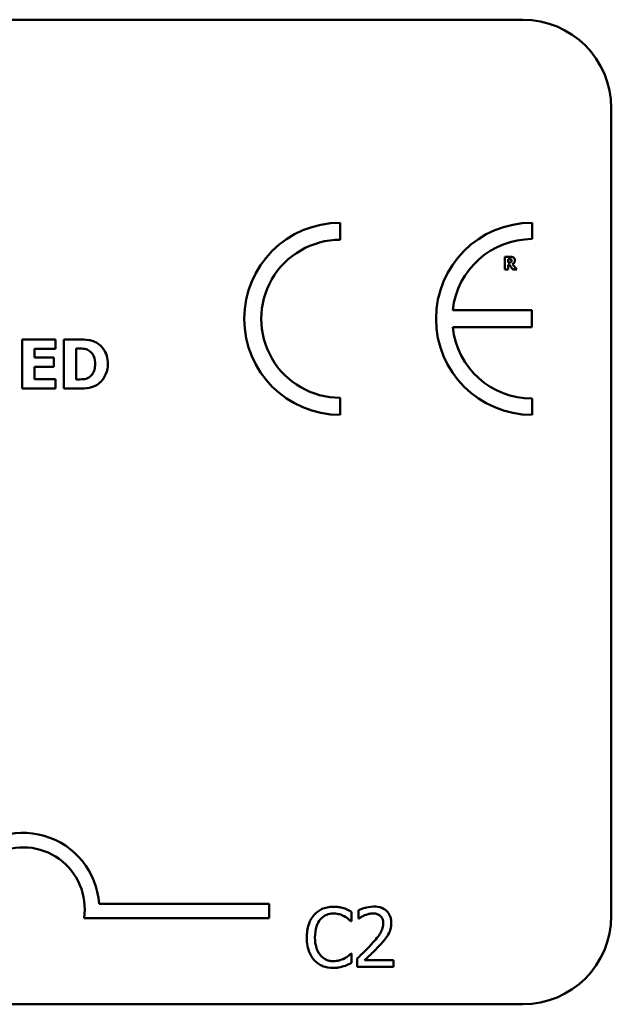
# Model space of a CAD drawing. Units: inches. Extents: x 0.05 to 2.15, y 0.02 to 1.67.
# Drawn here: x 1.99 to 2.05, y 0.45 to 0.55 of the extents above; entities that cross this region are included whole.
import ezdxf

# ---------------------------------------------------------------- set-up
doc = ezdxf.new("R2010")
doc.units = ezdxf.units.IN
doc.header["$LTSCALE"] = 0.1
doc.header["$MEASUREMENT"] = 0
doc.layers.add('Visible (ANSI)', color=7, linetype='Continuous', lineweight=50)

msp = doc.modelspace()

# ---------------------------------------------------------------- linework, layer by layer
at = {"layer": 'Visible (ANSI)'}
for p, q in [((1.5604324782802, 0.5492837573906629), (2.0424324782802, 0.5492837573906629)), ((2.0514324782802, 0.5402837573906628), (2.0514324782802, 0.4582837573906628)), ((2.023894741277924, 0.5269314802234963), (2.023894741277924, 0.5286625088484542)), ((2.043381282909489, 0.5270105135157718), (2.043381282909489, 0.5286625088484735)), ((2.041153320109721, 0.5252105921505997), (2.040630791732356, 0.5252105921505997)), ((2.040630791732356, 0.5252105921505997), (2.040630791732356, 0.5239105921149779)), ((2.040955264998945, 0.5249714511391848), (2.041064827400651, 0.5249714511391848)), ((2.040955264998945, 0.5246216942414323), (2.040955264998945, 0.5249714511391848)), ((2.041049025131174, 0.5246216942414323), (2.040955264998945, 0.5246216942414323)), ((2.040955264998945, 0.5239105921149779), (2.040955264998945, 0.5243878206531761)), ((2.040955264998945, 0.5243878206531761), (2.041073255277706, 0.5243878206531761)), ((2.041073255277706, 0.5243878206531761), (2.041434600506407, 0.5239105921149779)), ((2.04183176421259, 0.5239105921149779), (2.041394568090399, 0.5244636715466646)), ((2.040630791732356, 0.5239105921149779), (2.040955264998945, 0.5239105921149779)), ((2.041434600506407, 0.5239105921149779), (2.04183176421259, 0.5239105921149779)), ((2.043365732106829, 0.5197861819773184), (2.035325672682719, 0.5197861819773184)), ((2.043365732106829, 0.5180400884906958), (2.043365732106829, 0.5197861819773184)), ((2.03532435966262, 0.5180400884906958), (2.043365732106829, 0.5180400884906958)), ((1.994969092692062, 0.5168178559072231), (1.991589838127165, 0.5168178559072231)), ((1.991589838127165, 0.5168178559072231), (1.991589838127165, 0.5118178557476515)), ((1.994969092692062, 0.5158656678703517), (1.994969092692062, 0.5168178559072231)), ((1.997367796172181, 0.5168178559072231), (1.995819984129266, 0.5168178559072231)), ((1.995819984129266, 0.5168178559072231), (1.995819984129266, 0.5118178557476515)), ((1.992837812235065, 0.5149864133852406), (1.992837812235065, 0.5158656678703517)), ((1.992837812235065, 0.5158656678703517), (1.994969092692062, 0.5158656678703517)), ((1.997076061965139, 0.515885927190285), (1.997100373149059, 0.515885927190285)), ((1.997076061965139, 0.5127538363285762), (1.997076061965139, 0.515885927190285)), ((1.994802966268608, 0.5149864133852406), (1.992837812235065, 0.5149864133852406)), ((1.992837812235065, 0.512770043784523), (1.992837812235065, 0.5140342253483692)), ((1.992837812235065, 0.5140342253483692), (1.994802966268608, 0.5140342253483692)), ((1.994802966268608, 0.5140342253483692), (1.994802966268608, 0.5149864133852406)), ((1.994969092692062, 0.512770043784523), (1.992837812235065, 0.512770043784523)), ((1.994969092692062, 0.5118178557476515), (1.994969092692062, 0.512770043784523)), ((1.997100373149059, 0.5127538363285762), (1.997076061965139, 0.5127538363285762)), ((1.991589838127165, 0.5118178557476515), (1.994969092692062, 0.5118178557476515)), ((1.995819984129266, 0.5118178557476515), (1.997384003628127, 0.5118178557476515)), ((2.023894741277924, 0.509151645383824), (2.023894741277923, 0.5108826740087818)), ((2.043381282909489, 0.5091516453838038), (2.04338128290949, 0.5108036407165051)), ((1.999393709268121, 0.4595003483342809), (2.016691738296009, 0.4595003483342809)), ((2.016691738296009, 0.4595003483342809), (2.016691738296009, 0.4580305469056458)), ((2.016691738296009, 0.4580305469056458), (1.997869819184766, 0.4580305469056459)), ((2.025048843948469, 0.4577229356369548), (2.025048843948468, 0.4586856585013652)), ((2.025749006031676, 0.4588509745487892), (2.025749006031676, 0.4579952208915355)), ((2.024985634871512, 0.4577229356369548), (2.025048843948469, 0.4577229356369548)), ((2.025749006031676, 0.4579952208915355), (2.025792766161877, 0.4579952208915355)), ((2.025048843948469, 0.4544457881086082), (2.024990497108201, 0.4544457881086082)), ((2.025048843948469, 0.4534927897175757), (2.025048843948469, 0.4544457881086082)), ((2.025622587877764, 0.4539352532562694), (2.025622587877764, 0.4530843618357046)), ((2.025622587877764, 0.4530843618357046), (2.029322749998048, 0.4530843618357046)), ((2.029322749998048, 0.4537796616822233), (2.026376234564549, 0.4537796616822233)), ((2.029322749998048, 0.4530843618357046), (2.029322749998048, 0.4537796616822233)), ((2.0424324782802, 0.4492837573906627), (1.5604324782802, 0.4492837573906627))]:
    msp.add_line(p, q, dxfattribs=at)
for centre, radius, start, end in [((2.0424324782802, 0.5402837573906628), 0.009, 0, 90), ((2.023894741277924, 0.518907077116139), 0.0097554317323153, 90, 270), ((2.043381282909508, 0.5189070771161387), 0.0097554317323346, 90.00000000011173, 270.0000000001117), ((2.043381282909508, 0.5189070771161385), 0.0081034363996336, 90.0000000001365, 173.7719848341201), ((2.023894741277924, 0.518907077116139), 0.0080244031073572, 89.999999999996, 269.999999999996), ((2.043381282909508, 0.5189070771161388), 0.0081034363996334, 186.1418450993804, 269.9999999998734), ((1.991691738296009, 0.4589759656128722), 0.0077198014283893, 3.894927878498089, 144.0574853070499), ((1.991691738296009, 0.4589759656128722), 0.00625, 351.2996422013257, 180), ((2.0424324782802, 0.4582837573906628), 0.009, 270, 0)]:
    msp.add_arc(centre, radius, start, end, dxfattribs=at)
for points, knots in [([(2.041490435191892, 0.5251410621649021), (2.041444551766365, 0.5251692981190722), (2.041394997959889, 0.5251878132541493), (2.041320016936058, 0.5252006389555943), (2.041260981078329, 0.5252105921505997), (2.041153320109721, 0.5252105921505997)], [-0.0281176089756218, -0.0281176089756218, -0.0281176089756218, -0.0281176089756218, -0.0082037658079167, -0.0082037658079167, 0, 0, 0, 0]), ([(2.041642136978869, 0.524853460860425), (2.041642136978869, 0.5248901261780111), (2.041638404403652, 0.5249274673761725), (2.041620399787349, 0.5249916673594435), (2.04160822429907, 0.5250190319986463), (2.04156174642758, 0.5250857864125674), (2.041529014490795, 0.5251165117019636), (2.041490435191892, 0.5251410621649021)], [-0.0095174762782591, -0.0095174762782591, -0.0095174762782591, -0.0095174762782591, -0.0061981506140167, -0.0061981506140167, -0.0034845048863635, -0.0034845048863635, 0, 0, 0, 0]), ([(2.041244973272686, 0.5246648871113355), (2.04123384382423, 0.524655911749677), (2.041221624486218, 0.5246486904153428), (2.04118902710044, 0.5246346287979488), (2.041171575746607, 0.5246313870060914), (2.041127480978507, 0.5246236340798319), (2.041086376044602, 0.5246216942414323), (2.041049025131174, 0.5246216942414323)], [-0.0037751656290817, -0.0037751656290817, -0.0037751656290817, -0.0037751656290817, -0.0034010140262716, -0.0034010140262716, -0.0028461396031759, -0.0028461396031759, 0, 0, 0, 0]), ([(2.041064827400651, 0.5249714511391848), (2.041095929491346, 0.5249714511391848), (2.041127108767451, 0.524970815550886), (2.041181372163398, 0.5249654656386096), (2.041204361955411, 0.524960392970037), (2.041226010549314, 0.5249514349311808)], [-0.0041556972568786, -0.0041556972568786, -0.0041556972568786, -0.0041556972568786, -0.0017852735983706, -0.0017852735983706, 0, 0, 0, 0]), ([(2.041226010549314, 0.5249514349311808), (2.04124224010005, 0.5249443097625651), (2.041257312799981, 0.524934837014102), (2.041277416020069, 0.5249143511301805), (2.041287103504311, 0.5249022267417852), (2.041303797962328, 0.5248604732835763), (2.041307128865961, 0.5248363371278615), (2.041307128865961, 0.5248123749597853)], [-0.0060077336753938, -0.0060077336753938, -0.0060077336753938, -0.0060077336753938, -0.0034244909302469, -0.0034244909302469, -0.0018259172074097, -0.0018259172074097, 0, 0, 0, 0]), ([(2.041307128865961, 0.5248123749597853), (2.041307128865961, 0.524793770135947), (2.041305807431896, 0.5247743448413147), (2.041298497151441, 0.5247390527120412), (2.041293378576057, 0.5247257340196821), (2.041276229392583, 0.5246945444445883), (2.041261952968576, 0.5246784708680475), (2.041244973272686, 0.5246648871113355)], [-0.0038403303792645, -0.0038403303792645, -0.0038403303792645, -0.0038403303792645, -0.0027120298130434, -0.0027120298130434, -0.0016569400790239, -0.0016569400790239, 0, 0, 0, 0]), ([(2.041394568090399, 0.5244636715466646), (2.041450555948942, 0.5244908805994142), (2.04150082211586, 0.5245264967964057), (2.041585884803083, 0.5246196431973597), (2.041604566277743, 0.5246605563551183), (2.041634465699624, 0.5247367994574323), (2.041642136978869, 0.5247956051151724), (2.041642136978869, 0.524853460860425)], [-0.0080157577226852, -0.0080157577226852, -0.0080157577226852, -0.0080157577226852, -0.0062355775758978, -0.0062355775758978, -0.0044086077882422, -0.0044086077882422, 0, 0, 0, 0]), ([(1.999219498014096, 0.5164248251005144), (1.999087141680798, 0.5165095331538256), (1.998947674909258, 0.5165805878272131), (1.998656075447311, 0.5166905351653243), (1.99850731355958, 0.5167287740689794), (1.998028223485955, 0.5167984215246166), (1.997697426645493, 0.5168178559072231), (1.997367796172181, 0.5168178559072231)], [-0.0488647087219279, -0.0488647087219279, -0.0488647087219279, -0.0488647087219279, -0.0368904077198956, -0.0368904077198956, -0.0251178420664279, -0.0251178420664279, 0, 0, 0, 0]), ([(2.000281086378608, 0.5143138039634505), (2.000281086378608, 0.5145904778036674), (2.000249910000774, 0.5148676200730544), (2.000085344360674, 0.5154376556385674), (1.999960210995425, 0.515652456068088), (1.999683403108194, 0.516055823988256), (1.99947233943021, 0.5162618364190524), (1.999219498014096, 0.5164248251005144)], [-0.049826549786368, -0.049826549786368, -0.049826549786368, -0.049826549786368, -0.0372779485303671, -0.0372779485303671, -0.0229226637954509, -0.0229226637954509, 0, 0, 0, 0]), ([(1.997100373149059, 0.515885927190285), (1.997250402424684, 0.515885927190285), (1.997651565064093, 0.5158848944967347), (1.997997176951298, 0.5158505156084922), (1.998155160876648, 0.5158000061604745), (1.998303776753105, 0.5157198007668309)], [-0.0264654255082942, -0.0264654255082942, -0.0264654255082942, -0.0264654255082942, -0.0128684596113059, -0.0128684596113059, 0, 0, 0, 0]), ([(1.998303776753105, 0.5157198007668309), (1.998429941520815, 0.5156479161898803), (1.998542508153157, 0.515558654338763), (1.998733694526608, 0.5153397396619227), (1.99880612449488, 0.5152169381577566), (1.998957779212869, 0.5148429926300278), (1.998992593630842, 0.5145800811261038), (1.998992593630842, 0.514321907691424)], [-0.0417534617344027, -0.0417534617344027, -0.0417534617344027, -0.0417534617344027, -0.0307218278084643, -0.0307218278084643, -0.019672815722598, -0.019672815722598, 0, 0, 0, 0]), ([(1.998992593630842, 0.514321907691424), (1.998992593630842, 0.5141322579878026), (1.998974925598896, 0.5139385442857558), (1.998872692140314, 0.513539001787094), (1.998791292940329, 0.5133901044024362), (1.998621272280966, 0.5131475392547323), (1.998503936684048, 0.5130363565185535), (1.998364554712906, 0.5129483257999371)], [-0.0311026233251277, -0.0311026233251277, -0.0311026233251277, -0.0311026233251277, -0.0225717803822217, -0.0225717803822217, -0.012561851684849, -0.012561851684849, 0, 0, 0, 0]), ([(1.99920329055815, 0.5122149384183469), (1.99939658618605, 0.5123376391212747), (1.9995642821521, 0.512490148138746), (1.999815518225786, 0.5127969140739399), (1.999972875935674, 0.5130161525668349), (2.000224390950146, 0.5136244691812493), (2.000281086378608, 0.5139653515749908), (2.000281086378608, 0.5143138039634505)], [-0.0824019177261204, -0.0824019177261204, -0.0824019177261204, -0.0824019177261204, -0.0501542615333016, -0.0501542615333016, -0.0265520720006386, -0.0265520720006386, 0, 0, 0, 0]), ([(1.998364554712906, 0.5129483257999371), (1.998279782380198, 0.5128948540208449), (1.99818989366573, 0.5128512522709312), (1.997958324988218, 0.5127757591855883), (1.997877930891697, 0.5127712709244933), (1.997584410698857, 0.5127569028031655), (1.997326637325815, 0.5127538363285762), (1.997100373149059, 0.5127538363285762)], [-0.0258160304644084, -0.0258160304644084, -0.0258160304644084, -0.0258160304644084, -0.0222873976571099, -0.0222873976571099, -0.0172413302687764, -0.0172413302687764, 0, 0, 0, 0]), ([(1.997384003628127, 0.5118178557476515), (1.997723758966236, 0.5118178557476515), (1.998065672512635, 0.5118382428795015), (1.998689033689826, 0.5119499549168866), (1.998956708217543, 0.5120556873233716), (1.99920329055815, 0.5122149384183469)], [-0.0482568490649797, -0.0482568490649797, -0.0482568490649797, -0.0482568490649797, -0.0223674923479903, -0.0223674923479903, 0, 0, 0, 0]), ([(2.023196331769982, 0.4591913311170151), (2.022984888858814, 0.4591913311170151), (2.022773884960622, 0.4591721320264421), (2.022372826444819, 0.4590869424708261), (2.022186998793322, 0.4590248837695846), (2.021715253631008, 0.4587990060479778), (2.021462237314367, 0.4586066425542473), (2.021246574857716, 0.4583647508798951)], [-0.0560015917495273, -0.0560015917495273, -0.0560015917495273, -0.0560015917495273, -0.0398551454684972, -0.0398551454684972, -0.0246941942448582, -0.0246941942448582, 0, 0, 0, 0]), ([(2.024251437131482, 0.459035739542969), (2.024031312962063, 0.4591027338554007), (2.023837631867135, 0.4591352105151445), (2.023576079898519, 0.4591784025833564), (2.023385536716519, 0.4591913311170151), (2.023196331769982, 0.4591913311170151)], [-0.0201973989401221, -0.0201973989401221, -0.0201973989401221, -0.0201973989401221, -0.0144174169261574, -0.0144174169261574, 0, 0, 0, 0]), ([(2.025048843948469, 0.4586856585013652), (2.024864820045183, 0.4587844030348355), (2.0247225738682, 0.4588492057797605), (2.024518431925713, 0.4589402088143631), (2.024386053074004, 0.4589919893616491), (2.024251437131482, 0.459035739542969)], [-0.017031962976662, -0.017031962976662, -0.017031962976662, -0.017031962976662, -0.0107858752462118, -0.0107858752462118, 0, 0, 0, 0]), ([(2.027285472825381, 0.4592107800637709), (2.026900842770321, 0.4592107800637709), (2.026576247467479, 0.4591276348423443), (2.026197991329693, 0.4590263531442486), (2.025941794858713, 0.4589454788757682), (2.025749006031676, 0.4588509745487892)], [-0.0253747941046454, -0.0253747941046454, -0.0253747941046454, -0.0253747941046454, -0.0163605853483387, -0.0163605853483387, 0, 0, 0, 0]), ([(2.029074775926912, 0.4575624818262197), (2.029074775926912, 0.4576908397334567), (2.029064594096909, 0.4578194621223212), (2.02901905319476, 0.4580618940399734), (2.028985893476831, 0.458175217073115), (2.028863447104728, 0.4584606303892207), (2.028756131259612, 0.4586156194503922), (2.028508348085207, 0.4588555988984496), (2.028347634678989, 0.458979139393324), (2.027850875340066, 0.4591737261406318), (2.027565783780106, 0.4592107800637709), (2.027285472825381, 0.4592107800637709)], [-0.0959953968725845, -0.0959953968725845, -0.0959953968725845, -0.0959953968725845, -0.079800649386459, -0.079800649386459, -0.0648758660385824, -0.0648758660385824, -0.0406209224374668, -0.0406209224374668, -0.0213596947500188, -0.0213596947500188, 0, 0, 0, 0]), ([(2.021246574857716, 0.4583647508798951), (2.020939147212888, 0.4580163328824231), (2.020776962994705, 0.457645927272624), (2.02054682569336, 0.4569759072813655), (2.020497790407619, 0.4565192183224712), (2.020497790407619, 0.4560794996360926)], [-0.0539151519103117, -0.0539151519103117, -0.0539151519103117, -0.0539151519103117, -0.0335065639020508, -0.0335065639020508, 0, 0, 0, 0]), ([(2.021864078917212, 0.4578931139210678), (2.021954837286553, 0.4579992840889754), (2.02205587619036, 0.4580948772916598), (2.022278512845497, 0.4582588349373706), (2.022397074998912, 0.4583256033342664), (2.022736222246117, 0.4584674211698732), (2.022959570643913, 0.4585106179805633), (2.023191469533293, 0.4585106179805633)], [-0.0385682893953399, -0.0385682893953399, -0.0385682893953399, -0.0385682893953399, -0.0280114392602488, -0.0280114392602488, -0.0176706953707453, -0.0176706953707453, 0, 0, 0, 0]), ([(2.023191469533293, 0.4585106179805633), (2.023527446932449, 0.4585106179805633), (2.023727956286394, 0.4584552000663346), (2.02398449052314, 0.4583789331310857), (2.024151770354697, 0.4583111578040723), (2.024309783971749, 0.4582237460159158)], [-0.0203942810788795, -0.0203942810788795, -0.0203942810788795, -0.0203942810788795, -0.0137601933590011, -0.0137601933590011, 0, 0, 0, 0]), ([(2.024309783971749, 0.4582237460159158), (2.024541024489491, 0.4580963277714459), (2.024611241570565, 0.458040411977385), (2.024800953375828, 0.4578841787259915), (2.024901194331401, 0.4577996997643284), (2.024985634871512, 0.4577229356369548)], [-0.0188313320395011, -0.0188313320395011, -0.0188313320395011, -0.0188313320395011, -0.0086957976568566, -0.0086957976568566, 0, 0, 0, 0]), ([(2.025792766161877, 0.4579952208915355), (2.025875815276478, 0.4580533552717569), (2.025961697268166, 0.4581074068959567), (2.026152735704252, 0.4582249690104709), (2.026262088446162, 0.4582801945390285), (2.026376234564549, 0.4583258529863836)], [-0.017092689684438, -0.017092689684438, -0.017092689684438, -0.017092689684438, -0.0093679618524944, -0.0093679618524944, 0, 0, 0, 0]), ([(2.026376234564549, 0.4583258529863836), (2.026570683204168, 0.4584064780320791), (2.026729713422561, 0.4584461865365713), (2.026936474680049, 0.4584967281772907), (2.027080852892857, 0.4585154802172524), (2.027227125985114, 0.4585154802172524)], [-0.0162192926612706, -0.0162192926612706, -0.0162192926612706, -0.0162192926612706, -0.0111460096300306, -0.0111460096300306, 0, 0, 0, 0]), ([(2.027227125985114, 0.4585154802172524), (2.027419570529732, 0.4585154802172524), (2.027554952099458, 0.4584822100573009), (2.027762435728152, 0.4584115557436472), (2.02786813498155, 0.4583527035065933), (2.027961323725144, 0.4582723683828052)], [-0.0167018995279886, -0.0167018995279886, -0.0167018995279886, -0.0167018995279886, -0.009375348387118, -0.009375348387118, 0, 0, 0, 0]), ([(2.027961323725144, 0.4582723683828052), (2.028008827991892, 0.4582314164287129), (2.02805045163612, 0.4581851008540795), (2.028132217006343, 0.4580688123275401), (2.028161939445405, 0.4580055110033963), (2.028237266706989, 0.4578219008032863), (2.02825792016317, 0.4576691491612215), (2.02825792016317, 0.4575187216960193)], [-0.0179905335810872, -0.0179905335810872, -0.0179905335810872, -0.0179905335810872, -0.0151104130800169, -0.0151104130800169, -0.0114625728484078, -0.0114625728484078, 0, 0, 0, 0]), ([(2.021329232881428, 0.4560794996360926), (2.021329232881428, 0.4564368723979369), (2.021369538845369, 0.4568614959911275), (2.021603387523972, 0.4574993696123919), (2.021713700031069, 0.4577109241167022), (2.021864078917212, 0.4578931139210678)], [-0.0517877902683029, -0.0517877902683029, -0.0517877902683029, -0.0517877902683029, -0.0180011003854777, -0.0180011003854777, 0, 0, 0, 0]), ([(2.02825792016317, 0.4575187216960193), (2.02825792016317, 0.4573579498155531), (2.028236970251626, 0.457199936455328), (2.028152168997851, 0.4568837842082427), (2.028087850595132, 0.4567302443448322), (2.027825461969063, 0.4562564163404752), (2.02748594662954, 0.4558348970838287), (2.027071534411068, 0.4553793375528851)], [-0.0876249157201213, -0.0876249157201213, -0.0876249157201213, -0.0876249157201213, -0.0676359354992543, -0.0676359354992543, -0.0469278164334092, -0.0469278164334092, 0, 0, 0, 0]), ([(2.02876359277882, 0.4563615093640512), (2.028898715465443, 0.4565957220208652), (2.028961885973135, 0.4568024628314355), (2.029051064123498, 0.4571224550180292), (2.029074775926912, 0.4573429648515975), (2.029074775926912, 0.4575624818262197)], [-0.0253061208425329, -0.0253061208425329, -0.0253061208425329, -0.0253061208425329, -0.016727193466221, -0.016727193466221, 0, 0, 0, 0]), ([(2.020497790407619, 0.4560794996360926), (2.020497790407619, 0.455433790886612), (2.020604566952485, 0.4549369527832674), (2.020887475489443, 0.4542511227608806), (2.021043798534092, 0.453989549091414), (2.021251437094405, 0.4537650749721565)], [-0.0565393026808998, -0.0565393026808998, -0.0565393026808998, -0.0565393026808998, -0.0233005597948294, -0.0233005597948294, 0, 0, 0, 0]), ([(2.021883527863968, 0.4542658853511174), (2.021630091022387, 0.4545671404646939), (2.021517160445346, 0.4548982128848428), (2.021365625774003, 0.455352816898873), (2.021329232881428, 0.4557262762045502), (2.021329232881428, 0.4560794996360926)], [-0.0364473308954326, -0.0364473308954326, -0.0364473308954326, -0.0364473308954326, -0.0269156254835318, -0.0269156254835318, 0, 0, 0, 0]), ([(2.027961323725144, 0.4553355774226846), (2.028115193832551, 0.4554990644118035), (2.028263783910459, 0.4556677091877283), (2.028539775203366, 0.4560039744411554), (2.028661347123934, 0.4561774671852571), (2.02876359277882, 0.4563615093640512)], [-0.0331521781713541, -0.0331521781713541, -0.0331521781713541, -0.0331521781713541, -0.0160428957204685, -0.0160428957204685, 0, 0, 0, 0]), ([(2.027071534411068, 0.4553793375528851), (2.026743158143398, 0.4550181236584481), (2.026519440521054, 0.4547975587729347), (2.026128385563379, 0.4544145391911023), (2.025875472820004, 0.4541727183849586), (2.025622587877764, 0.4539352532562694)], [-0.041707241483823, -0.041707241483823, -0.041707241483823, -0.041707241483823, -0.026433875700713, -0.026433875700713, 0, 0, 0, 0]), ([(2.026376234564549, 0.4537796616822233), (2.026652443716365, 0.4540364877356661), (2.026999285555534, 0.4543669646086644), (2.027406202451927, 0.4547547074104629), (2.027691852185821, 0.455041922540089), (2.027961323725144, 0.4553355774226846)], [-0.0428391482626037, -0.0428391482626037, -0.0428391482626037, -0.0428391482626037, -0.0303700833900006, -0.0303700833900006, 0, 0, 0, 0]), ([(2.023191469533293, 0.4536678302383776), (2.023053675261377, 0.4536678302383776), (2.022917445026779, 0.4536827533705189), (2.022626343103774, 0.4537510845460768), (2.022497411182465, 0.4538045465766042), (2.022200670410865, 0.4539551344585545), (2.02202933759504, 0.4540948393204368), (2.021883527863968, 0.4542658853511174)], [-0.032389949828485, -0.032389949828485, -0.032389949828485, -0.032389949828485, -0.0253561977072965, -0.0253561977072965, -0.0171267399167333, -0.0171267399167333, 0, 0, 0, 0]), ([(2.024990497108201, 0.4544457881086082), (2.024896370289024, 0.4543516612894311), (2.024769561969153, 0.4542497960194919), (2.02461665986197, 0.454126561485345), (2.024485325295787, 0.454040566921731), (2.02435354410195, 0.453964426676403)], [-0.014955381535326, -0.014955381535326, -0.014955381535326, -0.014955381535326, -0.0115973345971056, -0.0115973345971056, 0, 0, 0, 0]), ([(2.021251437094405, 0.4537650749721565), (2.021369711642385, 0.4536356122912598), (2.02150049451064, 0.4535202780840469), (2.021829977721151, 0.4532921743229244), (2.021997641171037, 0.4532170550639301), (2.022448970652156, 0.4530369679310697), (2.022811171628522, 0.4529773926285479), (2.023181745059915, 0.4529773926285479)], [-0.0438623248823868, -0.0438623248823868, -0.0438623248823868, -0.0438623248823868, -0.0370252657463099, -0.0370252657463099, -0.0282376954721101, -0.0282376954721101, 0, 0, 0, 0]), ([(2.023181745059915, 0.4529773926285479), (2.023528946864965, 0.4529773926285479), (2.023697731284991, 0.4530079497240013), (2.023928402154242, 0.4530530809810285), (2.02409378955017, 0.453099883955579), (2.024251437131482, 0.4531524331493498)], [-0.0178987919646462, -0.0178987919646462, -0.0178987919646462, -0.0178987919646462, -0.0126625457839088, -0.0126625457839088, 0, 0, 0, 0]), ([(2.02435354410195, 0.453964426676403), (2.024126852900901, 0.4538390230332695), (2.02391046904346, 0.4537759486241944), (2.023623181663357, 0.4536928489687926), (2.023407621591097, 0.4536678302383776), (2.023191469533293, 0.4536678302383776)], [-0.0227852060650823, -0.0227852060650823, -0.0227852060650823, -0.0227852060650823, -0.0164707868046728, -0.0164707868046728, 0, 0, 0, 0]), ([(2.024251437131482, 0.4531524331493498), (2.024500629943962, 0.4532306112865984), (2.024630893189891, 0.4532941437912969), (2.02479810405559, 0.4533754268510119), (2.024924119475497, 0.4534349905715648), (2.025048843948469, 0.4534927897175757)], [-0.0141648781989146, -0.0141648781989146, -0.0141648781989146, -0.0141648781989146, -0.0104749187014316, -0.0104749187014316, 0, 0, 0, 0])]:
    msp.add_open_spline(points, degree=3, knots=knots, dxfattribs=at)

doc.saveas('drawing.dxf')
